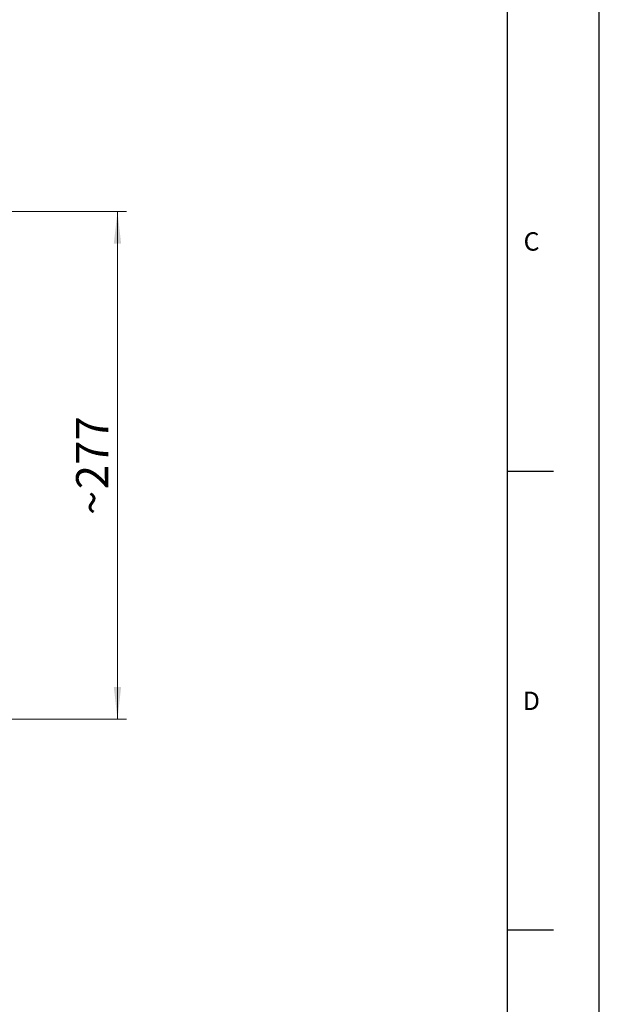
# Model space of a CAD drawing. Units: millimetres. Extents: x 0 to 841, y 0 to 594.
# Drawn here: x 778 to 841, y 389 to 496 of the extents above; entities that cross this region are included whole.
import ezdxf

# ---------------------------------------------------------------- set-up
doc = ezdxf.new("R2010")
doc.units = ezdxf.units.MM
doc.layers.add('LINIEN-DÜNN', color=7, linetype='Continuous')
doc.layers.add('VORLAGE_TEXT', color=7, linetype='Continuous')
doc.layers.add('LINIEN-NORMAL', color=7, linetype='Continuous', lineweight=25)
doc.styles.add('SLDTEXTSTYLE0', font='TXT', dxfattribs={"width": 0.605})
doc.dimstyles.new('SLDDIMSTYLE1', dxfattribs={"dimtxt": 3.5, "dimasz": 3.5, "dimexe": 0, "dimexo": 0.0625, "dimgap": 0.875, "dimtad": 1, "dimdec": 0, "dimlfac": 5, "dimrnd": 1e-09, "dimzin": 12, "dimdsep": 46, "dimtxsty": 'SLDTEXTSTYLE0', "dimsah": 1, "dimcen": 0.09, "dimadec": 0, "dimazin": 3, "dimtfac": 1, "dimtofl": 0, "dimtmove": 0, "dimatfit": 3, "dimfxl": 1, "dimfrac": 2, "dimtolj": 1, "dimtzin": 12, "dimarcsym": 0})

# ---------------------------------------------------------------- blocks, each defined once
blk = doc.blocks.new('_D_20')
at = {"color": 7, "linetype": 'Continuous', "lineweight": 18}
for p, q in [((380.57, 475.29), (789.49, 475.29)), ((788.49, 475.29), (788.49, 419.97)), ((603.41, 419.97), (789.49, 419.97))]:
    blk.add_line(p, q, dxfattribs=at)
for points in [[(788.49, 475.29), (788.09, 471.79), (788.89, 471.79)], [(788.49, 419.97), (788.89, 423.47), (788.09, 423.47)]]:
    blk.add_solid(points, dxfattribs=at)
at = {"color": 7, "linetype": 'Continuous', "lineweight": 18, "char_height": 3.5, "attachment_point": 1, "rotation": 90, "style": 'SLDTEXTSTYLE0'}
for s, insert in [('277', (783.98, 445.02)), ('~', (783.98, 442.22))]:
    blk.add_mtext(s, dxfattribs=dict(at, insert=insert))

msp = doc.modelspace()

# ---------------------------------------------------------------- linework, layer by layer
at = {"layer": 'LINIEN-DÜNN'}
for p, q in [((841, 0), (841, 594)), ((831, 447), (836, 447)), ((831, 397), (836, 397))]:
    msp.add_line(p, q, dxfattribs=at)
at = {"layer": 'LINIEN-NORMAL', "lineweight": 25}
msp.add_line((831, 10), (831, 584), dxfattribs=at)

# ---------------------------------------------------------------- texts
at = {"layer": 'VORLAGE_TEXT', "char_height": 2, "attachment_point": 2, "style": 'SLDTEXTSTYLE0'}
for s, insert in [('C', (833.61789487, 473.02381282)), ('D', (833.59215214, 422.96686302))]:
    msp.add_mtext(s, dxfattribs=dict(at, insert=insert))

# ---------------------------------------------------------------- dimensions: what is measured, and where the dimension line sits
at = {"color": 7, "linetype": 'Continuous', "lineweight": 18}
dim = msp.add_linear_dim(base=(788.48900103, 419.96869489), p1=(380.57131281, 475.28832755), p2=(603.41180014, 419.96869489), angle=90, text='~<>', dimstyle='SLDDIMSTYLE1', dxfattribs=at)
dim.commit()
dim.dimension.update_dxf_attribs({"geometry": '_D_20', "text_midpoint": (788.48900103, 447.62851122), "dimtype": 160})

doc.saveas('drawing.dxf')
